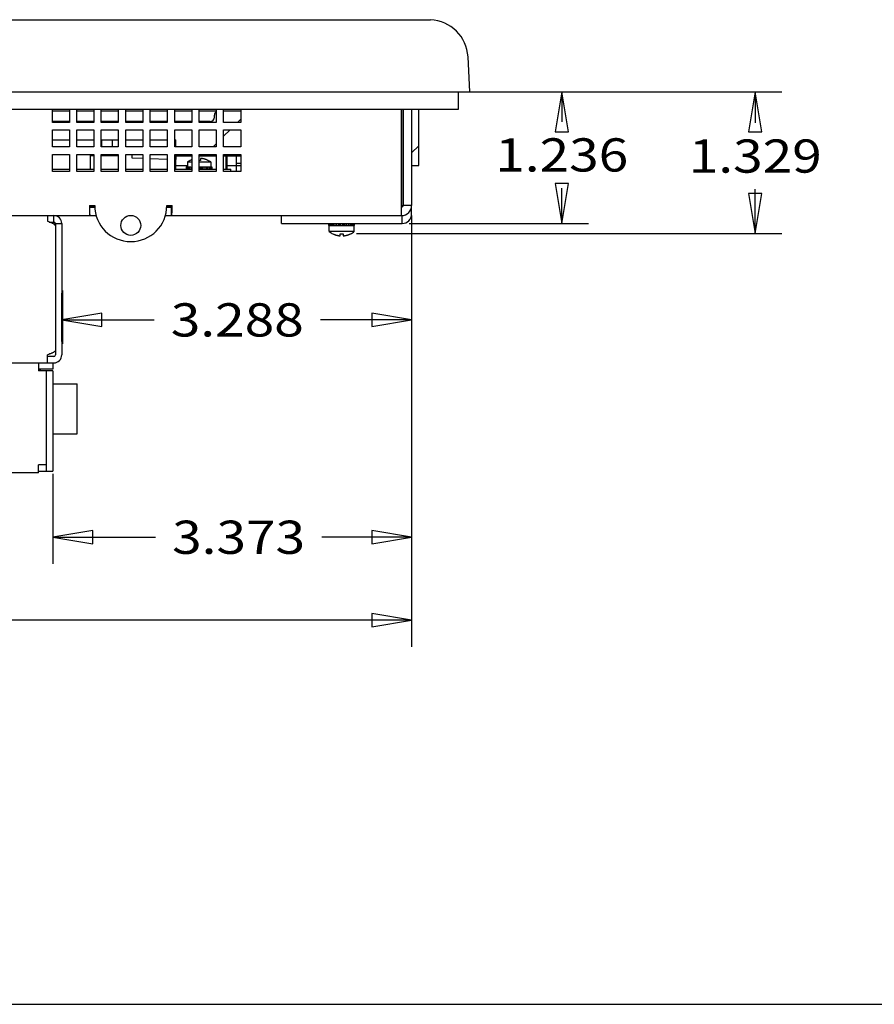
# Model space of a CAD drawing. Extents: x 0 to 34, y 0 to 22.
# Drawn here: x 13.2 to 17.2, y 0 to 4.6 of the extents above; entities that cross this region are included whole.
import ezdxf
from ezdxf.enums import TextEntityAlignment as Align

# ---------------------------------------------------------------- set-up
doc = ezdxf.new("R2010")
doc.units = 0
doc.header["$LTSCALE"] = 1.87
doc.layers.get('0').update_dxf_attribs({"linetype": 'CONTINUOUS'})
doc.layers.add('CAVITY_INSERT_COSMETIC', color=7, linetype='CONTINUOUS')
doc.styles.get("Standard").update_dxf_attribs({"font": 'txt', "width": 0.8})
doc.dimstyles.new('DIMSTYLE_1', dxfattribs={"dimtxt": 0.15625, "dimasz": 0.1875, "dimexe": 0.18, "dimexo": 0.0625, "dimgap": 0.09, "dimtad": 0, "dimtih": 1, "dimtoh": 1, "dimdec": 3, "dimlfac": 2, "dimzin": 4, "dimtxsty": 'STANDARD', "dimcen": 0.09, "dimazin": 3, "dimtfac": 1, "dimtdec": 3, "dimtofl": 0, "dimtmove": 0, "dimatfit": 3, "dimtolj": 1, "dimtzin": 4})

# ---------------------------------------------------------------- blocks, each defined once
blk = doc.blocks.new('*D3')
at = {"color": 2, "linetype": 'CONTINUOUS'}
for p, q in [((15.0385, 3.7066), (15.0385, 3.0915)), ((13.3945, 3.1146), (13.3945, 3.3415)), ((13.3945, 3.2165), (13.8282, 3.2165)), ((15.0385, 3.2165), (14.6095, 3.2165))]:
    blk.add_line(p, q, dxfattribs=at)
for points in [[(13.582, 3.2478), (13.3945, 3.2165), (13.582, 3.1853), (13.582, 3.2478)], [(14.851, 3.1853), (15.0385, 3.2165), (14.851, 3.2478), (14.851, 3.1853)]]:
    blk.add_lwpolyline(points, dxfattribs=at)
at = {"color": 2, "linetype": 'CONTINUOUS', "width": 0.8}
blk.add_text('3.288', height=0.15625, dxfattribs=at).set_placement((13.9064, 3.1384), (14.5314, 3.1384), align=Align.FIT)
blk = doc.blocks.new('*D4')
at = {"color": 2, "linetype": 'CONTINUOUS'}
for p, q in [((7.3985, 3.7066), (7.3985, 1.6801)), ((15.0385, 3.7066), (15.0385, 1.6801)), ((7.3985, 1.8051), (9.8614, 1.8051)), ((15.0385, 1.8051), (10.7676, 1.8051))]:
    blk.add_line(p, q, dxfattribs=at)
for points in [[(7.586, 1.8364), (7.3985, 1.8051), (7.586, 1.7739), (7.586, 1.8364)], [(14.851, 1.7739), (15.0385, 1.8051), (14.851, 1.8364), (14.851, 1.7739)]]:
    blk.add_lwpolyline(points, dxfattribs=at)
at = {"color": 2, "linetype": 'CONTINUOUS', "width": 0.8}
blk.add_text('15.280', height=0.15625, dxfattribs=at).set_placement((9.9395, 1.727), (10.6895, 1.727), align=Align.FIT)
blk = doc.blocks.new('*D12')
at = {"color": 2, "linetype": 'CONTINUOUS'}
for p, q in [((15.1245, 4.2876), (15.8688, 4.2876)), ((15.7438, 4.2876), (15.7438, 4.148)), ((15.7438, 3.6696), (15.7438, 3.8355)), ((15.0265, 3.6696), (15.8688, 3.6696))]:
    blk.add_line(p, q, dxfattribs=at)
for points in [[(15.7751, 4.1001), (15.7438, 4.2876), (15.7126, 4.1001), (15.7751, 4.1001)], [(15.7126, 3.8571), (15.7438, 3.6696), (15.7751, 3.8571), (15.7126, 3.8571)]]:
    blk.add_lwpolyline(points, dxfattribs=at)
at = {"color": 2, "linetype": 'CONTINUOUS', "width": 0.8}
blk.add_text('1.236', height=0.15625, dxfattribs=at).set_placement((15.4313, 3.9137), (16.0563, 3.9137), align=Align.FIT)
blk = doc.blocks.new('*D13')
at = {"color": 2, "linetype": 'CONTINUOUS'}
for p, q in [((15.1245, 4.2876), (16.7782, 4.2876)), ((16.6532, 4.2876), (16.6532, 4.1427)), ((16.6532, 3.6232), (16.6532, 3.8302)), ((14.7795, 3.6232), (16.7782, 3.6232))]:
    blk.add_line(p, q, dxfattribs=at)
for points in [[(16.6844, 4.1001), (16.6532, 4.2876), (16.6219, 4.1001), (16.6844, 4.1001)], [(16.6219, 3.8107), (16.6532, 3.6232), (16.6844, 3.8107), (16.6219, 3.8107)]]:
    blk.add_lwpolyline(points, dxfattribs=at)
at = {"color": 2, "linetype": 'CONTINUOUS', "width": 0.8}
blk.add_text('1.329', height=0.15625, dxfattribs=at).set_placement((16.3407, 3.9084), (16.9657, 3.9084), align=Align.FIT)
blk = doc.blocks.new('*D14')
at = {"color": 2, "linetype": 'CONTINUOUS'}
for p, q in [((15.0385, 3.7066), (15.0385, 2.0701)), ((13.352, 2.4926), (13.352, 2.0701)), ((13.352, 2.1951), (13.8346, 2.1951)), ((15.0385, 2.1951), (14.6158, 2.1951))]:
    blk.add_line(p, q, dxfattribs=at)
for points in [[(13.5395, 2.2263), (13.352, 2.1951), (13.5395, 2.1638), (13.5395, 2.2263)], [(14.851, 2.1638), (15.0385, 2.1951), (14.851, 2.2263), (14.851, 2.1638)]]:
    blk.add_lwpolyline(points, dxfattribs=at)
at = {"color": 2, "linetype": 'CONTINUOUS', "width": 0.8}
blk.add_text('3.373', height=0.15625, dxfattribs=at).set_placement((13.9127, 2.1169), (14.5377, 2.1169), align=Align.FIT)

msp = doc.modelspace()

# ---------------------------------------------------------------- linework, layer by layer
at = {"color": 7, "linetype": 'CONTINUOUS'}
for p, q in [((7.30999, 4.62737), (15.12699, 4.62737)), ((15.31199, 4.28756), (15.30336, 4.45224)), ((7.12499, 4.28756), (15.31199, 4.28756)), ((13.42999, 4.19819), (13.34999, 4.19819)), ((13.54499, 4.19819), (13.46499, 4.19819)), ((13.65999, 4.19819), (13.57999, 4.19819)), ((13.77499, 4.19819), (13.69499, 4.19819)), ((13.88999, 4.19819), (13.80999, 4.19819)), ((14.00499, 4.19819), (13.92499, 4.19819)), ((14.11999, 4.19819), (14.03999, 4.19819)), ((14.1117, 4.16866), (14.1117, 4.1785)), ((14.23499, 4.19819), (14.15499, 4.19819)), ((14.9972, 4.20706), (14.9972, 3.75406)), ((14.99849, 4.20706), (14.99849, 3.75406)), ((13.42999, 4.14898), (13.34999, 4.14898)), ((13.54499, 4.14898), (13.46499, 4.14898)), ((13.65999, 4.14898), (13.57999, 4.14898)), ((13.77499, 4.14898), (13.69499, 4.14898)), ((13.88999, 4.14898), (13.80999, 4.14898)), ((14.00499, 4.14898), (13.92499, 4.14898)), ((14.09202, 4.14898), (14.03999, 4.14898)), ((13.34999, 4.06336), (13.42999, 4.06336)), ((13.46499, 4.06336), (13.54499, 4.06336)), ((13.57999, 4.06336), (13.65999, 4.06336)), ((13.58311, 4.02956), (13.58311, 4.06336)), ((13.63311, 4.02956), (13.63311, 4.06336)), ((13.69499, 4.06336), (13.77499, 4.06336)), ((13.80999, 4.06336), (13.88999, 4.06336)), ((13.93178, 4.03185), (13.92491, 4.03159)), ((13.92499, 4.06336), (13.93074, 4.06336)), ((13.92799, 4.03171), (13.92799, 4.06336)), ((13.92884, 4.03174), (13.92884, 4.06336)), ((13.92989, 4.03178), (13.92989, 4.06336)), ((13.93051, 4.0318), (13.93051, 4.06336)), ((13.93074, 4.03181), (13.93074, 4.06336)), ((13.93178, 4.02956), (13.93178, 4.03185)), ((13.52949, 3.98856), (13.54499, 3.98856)), ((13.52949, 3.92556), (13.52949, 3.98856)), ((13.57999, 3.98856), (13.65999, 3.98856)), ((13.58311, 3.98856), (13.58311, 3.99456)), ((13.63311, 3.98856), (13.63311, 3.99456)), ((13.72312, 3.99456), (13.72312, 3.9787)), ((13.93178, 3.97083), (13.93178, 3.99456)), ((14.00499, 3.98608), (13.93178, 3.98608)), ((14.11999, 3.98608), (14.03999, 3.98608)), ((14.23499, 3.98608), (14.15499, 3.98608)), ((14.16649, 3.92556), (14.16649, 3.98608)), ((14.17149, 3.92556), (14.17149, 3.98608)), ((14.21366, 3.98608), (14.21366, 3.91456)), ((13.72312, 3.9787), (13.77499, 3.97674)), ((13.80999, 3.97542), (13.88999, 3.9724)), ((13.92499, 3.97108), (13.93178, 3.97083)), ((13.92799, 3.92556), (13.92799, 3.97097)), ((13.92884, 3.92556), (13.92884, 3.97094)), ((13.92989, 3.92556), (13.92989, 3.9709)), ((13.93051, 3.92556), (13.93051, 3.97088)), ((13.93074, 3.92556), (13.93074, 3.97087)), ((13.97949, 3.93556), (14.00075, 3.93556)), ((13.97949, 3.93556), (13.97949, 3.92556)), ((13.97965, 3.93556), (13.97965, 3.92556)), ((13.98122, 3.93556), (13.98122, 3.92556)), ((13.98394, 3.93556), (13.98394, 3.92556)), ((13.98474, 3.9587), (14.00499, 3.9587)), ((13.98474, 3.9587), (13.98474, 3.93556)), ((13.98848, 3.93556), (13.98848, 3.92556)), ((13.99367, 3.93556), (13.99367, 3.92556)), ((13.99799, 3.96623), (13.99799, 3.96652)), ((14.00075, 3.93556), (14.00075, 3.92556)), ((14.03999, 3.9587), (14.09424, 3.9587)), ((14.03999, 3.93556), (14.09949, 3.93556)), ((14.0439, 3.93556), (14.0439, 3.92556)), ((14.04649, 3.97554), (14.04649, 3.96623)), ((14.05029, 3.93556), (14.05029, 3.92556)), ((14.05378, 3.93556), (14.05378, 3.92556)), ((14.06218, 3.93556), (14.06218, 3.92556)), ((14.07109, 3.93556), (14.07109, 3.92556)), ((14.07823, 3.93556), (14.07823, 3.92556)), ((14.08099, 3.96652), (14.08099, 3.96623)), ((14.0853, 3.93556), (14.0853, 3.92556)), ((14.09049, 3.93556), (14.09049, 3.92556)), ((14.09424, 3.9587), (14.09424, 3.93556)), ((14.09503, 3.93556), (14.09503, 3.92556)), ((14.09776, 3.93556), (14.09776, 3.92556)), ((14.09933, 3.93556), (14.09933, 3.92556)), ((14.09949, 3.93556), (14.09949, 3.92556)), ((14.23499, 3.95172), (14.21366, 3.95172)), ((13.34999, 3.92556), (13.42999, 3.92556)), ((13.46499, 3.92556), (13.54499, 3.92556)), ((13.57999, 3.92556), (13.65999, 3.92556)), ((13.69499, 3.92556), (13.77499, 3.92556)), ((13.80999, 3.92556), (13.88999, 3.92556)), ((13.92499, 3.92556), (14.00499, 3.92556)), ((14.03999, 3.92556), (14.11999, 3.92556)), ((14.15499, 3.92556), (14.18949, 3.92556)), ((14.18949, 3.91456), (14.18949, 3.92556)), ((13.52399, 3.75156), (13.54899, 3.75156)), ((13.88799, 3.75156), (13.91037, 3.75156)), ((14.99099, 3.75406), (14.99718, 3.75406)), ((14.99262, 3.75403), (14.99249, 3.74656)), ((15.03849, 3.75406), (14.99849, 3.75406)), ((15.03849, 3.71406), (15.03849, 3.75406)), ((13.35699, 3.67656), (13.35699, 3.70656)), ((13.5266, 3.70656), (13.5266, 3.74656)), ((13.90645, 3.74656), (13.91299, 3.74656)), ((13.91037, 3.70656), (13.91037, 3.74656)), ((14.42649, 3.66956), (14.42649, 3.70656)), ((14.99399, 3.66956), (14.99399, 3.70656)), ((13.3356, 3.67656), (13.35699, 3.67656)), ((13.36449, 3.66906), (13.39449, 3.66906)), ((13.36449, 3.66906), (13.36449, 3.65813)), ((14.42649, 3.66956), (14.99399, 3.66956)), ((14.64999, 3.65956), (14.64999, 3.66956)), ((14.64999, 3.65956), (14.76999, 3.65956)), ((14.65015, 3.65956), (14.65015, 3.66956)), ((14.65149, 3.63121), (14.65149, 3.65956)), ((14.65172, 3.65956), (14.65172, 3.66956)), ((14.65444, 3.65956), (14.65444, 3.66956)), ((14.65898, 3.65956), (14.65898, 3.66956)), ((14.66417, 3.65956), (14.66417, 3.66956)), ((14.67125, 3.65956), (14.67125, 3.66956)), ((14.67839, 3.65956), (14.67839, 3.66956)), ((14.6873, 3.65956), (14.6873, 3.66956)), ((14.6957, 3.65956), (14.6957, 3.66956)), ((14.69918, 3.65956), (14.69918, 3.66956)), ((14.70557, 3.65956), (14.70557, 3.66956)), ((14.7144, 3.65956), (14.7144, 3.66956)), ((14.72079, 3.65956), (14.72079, 3.66956)), ((14.72428, 3.65956), (14.72428, 3.66956)), ((14.73268, 3.65956), (14.73268, 3.66956)), ((14.74159, 3.65956), (14.74159, 3.66956)), ((14.74873, 3.65956), (14.74873, 3.66956)), ((14.7558, 3.65956), (14.7558, 3.66956)), ((14.76099, 3.65956), (14.76099, 3.66956)), ((14.76553, 3.65956), (14.76553, 3.66956)), ((14.76826, 3.65956), (14.76826, 3.66956)), ((14.76849, 3.63121), (14.76849, 3.65956)), ((14.76983, 3.65956), (14.76983, 3.66956)), ((14.76999, 3.65956), (14.76999, 3.66956)), ((14.76849, 3.63121), (14.65149, 3.63121)), ((14.66849, 3.6206), (14.66849, 3.62089)), ((14.70299, 3.61158), (14.70299, 3.62089)), ((14.71699, 3.62089), (14.71699, 3.61158)), ((14.75149, 3.62089), (14.75149, 3.6206)), ((13.39449, 3.35456), (13.39699, 3.35456)), ((13.39699, 3.35456), (13.39699, 3.10456)), ((13.39449, 3.10456), (13.39699, 3.10456)), ((13.36449, 3.07371), (13.36449, 3.05206)), ((13.35699, 3.04456), (13.32699, 3.04456)), ((13.35199, 3.01456), (13.35199, 2.98456)), ((13.28925, 2.97706), (13.28925, 2.98456)), ((13.29466, 2.97706), (13.29466, 2.98456)), ((13.35199, 2.97706), (13.32199, 2.97706)), ((13.32199, 2.50506), (13.32199, 2.97706)), ((13.35199, 2.91581), (13.46699, 2.91581)), ((13.46699, 2.68081), (13.46699, 2.91581)), ((13.35199, 2.68081), (13.46699, 2.68081)), ((13.28449, 2.50506), (13.35199, 2.50506)), ((0, 0), (34, 0))]:
    msp.add_line(p, q, dxfattribs=at)
at = {"color": 3, "linetype": 'CONTINUOUS'}
for p, q in [((15.25849, 4.20706), (15.25849, 4.28756)), ((7.19649, 4.20706), (15.25849, 4.20706)), ((13.34999, 4.14456), (13.34999, 4.20706)), ((13.42999, 4.20706), (13.42999, 4.14456)), ((13.46499, 4.14456), (13.46499, 4.20706)), ((13.54499, 4.20706), (13.54499, 4.14456)), ((13.57999, 4.14456), (13.57999, 4.20706)), ((13.65999, 4.20706), (13.65999, 4.14456)), ((13.69499, 4.14456), (13.69499, 4.20706)), ((13.77499, 4.20706), (13.77499, 4.14456)), ((13.80999, 4.14456), (13.80999, 4.20706)), ((13.88999, 4.20706), (13.88999, 4.14456)), ((13.92499, 4.14456), (13.92499, 4.20706)), ((14.00499, 4.20706), (14.00499, 4.14456)), ((14.03999, 4.14456), (14.03999, 4.20706)), ((14.11999, 4.20706), (14.11999, 4.14456)), ((14.15499, 4.14456), (14.15499, 4.20706)), ((14.23499, 4.20706), (14.23499, 4.14456)), ((14.99099, 3.70656), (14.99099, 4.20706)), ((15.03849, 4.20706), (15.03849, 3.75406)), ((13.42999, 4.14456), (13.34999, 4.14456)), ((13.54499, 4.14456), (13.46499, 4.14456)), ((13.65999, 4.14456), (13.57999, 4.14456)), ((13.77499, 4.14456), (13.69499, 4.14456)), ((13.88999, 4.14456), (13.80999, 4.14456)), ((14.00499, 4.14456), (13.92499, 4.14456)), ((14.11999, 4.14456), (14.03999, 4.14456)), ((14.23499, 4.14456), (14.15499, 4.14456)), ((13.34999, 4.10956), (13.42999, 4.10956)), ((13.34999, 4.02956), (13.34999, 4.10956)), ((13.42999, 4.10956), (13.42999, 4.02956)), ((13.46499, 4.10956), (13.54499, 4.10956)), ((13.46499, 4.02956), (13.46499, 4.10956)), ((13.54499, 4.10956), (13.54499, 4.02956)), ((13.57999, 4.10956), (13.65999, 4.10956)), ((13.57999, 4.02956), (13.57999, 4.10956)), ((13.65999, 4.10956), (13.65999, 4.02956)), ((13.69499, 4.10956), (13.77499, 4.10956)), ((13.69499, 4.02956), (13.69499, 4.10956)), ((13.77499, 4.10956), (13.77499, 4.02956)), ((13.80999, 4.10956), (13.88999, 4.10956)), ((13.80999, 4.02956), (13.80999, 4.10956)), ((13.88999, 4.10956), (13.88999, 4.02956)), ((13.92499, 4.10956), (14.00499, 4.10956)), ((13.92499, 4.02956), (13.92499, 4.10956)), ((14.00499, 4.10956), (14.00499, 4.02956)), ((14.03999, 4.10956), (14.11999, 4.10956)), ((14.03999, 4.02956), (14.03999, 4.10956)), ((14.11999, 4.10956), (14.11999, 4.02956)), ((14.15499, 4.10956), (14.23499, 4.10956)), ((14.15499, 4.02956), (14.15499, 4.10956)), ((14.23499, 4.10956), (14.23499, 4.02956)), ((13.42999, 4.02956), (13.34999, 4.02956)), ((13.54499, 4.02956), (13.46499, 4.02956)), ((13.65999, 4.02956), (13.57999, 4.02956)), ((13.77499, 4.02956), (13.69499, 4.02956)), ((13.88999, 4.02956), (13.80999, 4.02956)), ((14.00499, 4.02956), (13.92499, 4.02956)), ((14.11999, 4.02956), (14.03999, 4.02956)), ((14.23499, 4.02956), (14.15499, 4.02956)), ((13.34999, 3.99456), (13.42999, 3.99456)), ((13.34999, 3.91456), (13.34999, 3.99456)), ((13.42999, 3.99456), (13.42999, 3.91456)), ((13.46499, 3.99456), (13.54499, 3.99456)), ((13.46499, 3.91456), (13.46499, 3.99456)), ((13.54499, 3.99456), (13.54499, 3.91456)), ((13.57999, 3.99456), (13.65999, 3.99456)), ((13.57999, 3.91456), (13.57999, 3.99456)), ((13.65999, 3.99456), (13.65999, 3.91456)), ((13.69499, 3.99456), (13.77499, 3.99456)), ((13.69499, 3.91456), (13.69499, 3.99456)), ((13.77499, 3.99456), (13.77499, 3.91456)), ((13.80999, 3.99456), (13.88999, 3.99456)), ((13.80999, 3.91456), (13.80999, 3.99456)), ((13.88999, 3.99456), (13.88999, 3.91456)), ((13.92499, 3.99456), (14.00499, 3.99456)), ((13.92499, 3.91456), (13.92499, 3.99456)), ((14.00499, 3.99456), (14.00499, 3.91456)), ((14.03999, 3.99456), (14.11999, 3.99456)), ((14.03999, 3.91456), (14.03999, 3.99456)), ((14.11999, 3.99456), (14.11999, 3.91456)), ((14.15499, 3.99456), (14.23499, 3.99456)), ((14.15499, 3.91456), (14.15499, 3.99456)), ((14.23499, 3.99456), (14.23499, 3.91456)), ((13.42999, 3.91456), (13.34999, 3.91456)), ((13.54499, 3.91456), (13.46499, 3.91456)), ((13.65999, 3.91456), (13.57999, 3.91456)), ((13.77499, 3.91456), (13.69499, 3.91456)), ((13.88999, 3.91456), (13.80999, 3.91456)), ((14.00499, 3.91456), (13.92499, 3.91456)), ((14.11999, 3.91456), (14.03999, 3.91456)), ((14.23499, 3.91456), (14.15499, 3.91456)), ((13.52399, 3.75406), (13.54899, 3.75406)), ((13.88799, 3.75406), (13.91299, 3.75406)), ((7.44599, 3.70656), (13.55651, 3.70656)), ((13.32699, 3.70656), (13.32699, 3.67978)), ((13.5266, 3.74656), (13.54899, 3.74656)), ((13.88047, 3.70656), (14.99099, 3.70656)), ((13.88799, 3.74656), (13.90645, 3.74656)), ((13.36449, 3.65813), (13.36449, 3.07371)), ((13.39449, 3.66906), (13.39449, 3.05206)), ((9.51949, 3.01456), (13.35699, 3.01456)), ((13.28449, 3.01456), (13.28449, 2.97706)), ((13.32699, 3.01456), (13.32699, 3.05206)), ((13.35199, 2.98456), (13.28449, 2.98456)), ((13.32199, 2.97706), (13.28449, 2.97706)), ((13.35199, 2.97706), (13.35199, 2.50506)), ((13.32199, 2.53506), (13.28449, 2.53506)), ((13.28449, 2.49756), (13.28449, 2.53506)), ((13.28449, 2.49756), (13.06269, 2.49756))]:
    msp.add_line(p, q, dxfattribs=at)
msp.add_circle((13.71849, 3.66056), 0.04675, dxfattribs=at)
at = {"color": 7, "linetype": 'CONTINUOUS'}
for centre, radius, start, end in [((15.11861, 4.44256), 0.185, 3, 87.40467), ((14.09202, 4.16866), 0.01969, 270, 360), ((14.13139, 4.1785), 0.01969, 126.1153, 180), ((14.03949, 3.88106), 0.095, 115.90257, 125.19183), ((14.03949, 3.88106), 0.095, 54.80817, 64.09743), ((14.99099, 3.75406), 0.0075, 270, 360), ((14.99399, 3.71406), 0.0445, 270, 360), ((13.35699, 3.66906), 0.0075, 0, 90), ((14.70999, 3.70606), 0.095, 231.99069, 244.09743), ((14.70999, 3.70606), 0.095, 295.90257, 308.00931), ((13.35699, 3.05206), 0.0075, 270, 360)]:
    msp.add_arc(centre, radius, start, end, dxfattribs=at)
at = {"color": 3, "linetype": 'CONTINUOUS'}
for centre, radius, start, end in [((13.71849, 3.75406), 0.1695, 180, 360), ((14.99099, 3.75406), 0.0475, 270, 360), ((13.35699, 3.66906), 0.0375, 0, 90), ((13.35699, 3.05206), 0.0375, 270, 360)]:
    msp.add_arc(centre, radius, start, end, dxfattribs=at)
at = {"color": 7, "linetype": 'CONTINUOUS'}
for points in [[(14.00498, 3.96929), (14.0025, 3.96828), (13.99799, 3.96623)], [(14.04649, 3.96623), (14.04182, 3.96648), (14.03999, 3.96651)], [(14.08099, 3.96623), (14.07648, 3.96828), (14.0723, 3.96994), (14.06845, 3.97127), (14.06489, 3.97233), (14.06159, 3.97319), (14.05853, 3.97387), (14.0557, 3.9744), (14.05308, 3.97482), (14.05069, 3.97514), (14.04851, 3.97537), (14.04649, 3.97554)], [(14.66849, 3.62089), (14.67298, 3.61885), (14.67715, 3.61719), (14.68101, 3.61586), (14.68459, 3.61479), (14.68789, 3.61393), (14.69094, 3.61325), (14.69376, 3.61272), (14.69635, 3.6123), (14.69874, 3.61199), (14.70094, 3.61175), (14.70299, 3.61158)], [(14.70299, 3.62089), (14.70765, 3.62064), (14.71233, 3.62064), (14.71699, 3.62089)], [(14.71699, 3.61158), (14.71903, 3.61175), (14.72124, 3.61199), (14.72362, 3.6123), (14.72622, 3.61272), (14.72903, 3.61325), (14.73208, 3.61393), (14.73539, 3.61479), (14.73896, 3.61586), (14.74283, 3.61719), (14.747, 3.61885), (14.75149, 3.62089)]]:
    msp.add_spline(points, degree=3, dxfattribs=at)
at = {"color": 3, "linetype": 'CONTINUOUS'}
for points in [[(13.52399, 3.75406), (13.52415, 3.73586)], [(13.91283, 3.73586), (13.91299, 3.75406)], [(13.52415, 3.73586), (13.52464, 3.72048), (13.52545, 3.71019), (13.5266, 3.70656)], [(13.91037, 3.70656), (13.91152, 3.71019), (13.91234, 3.72048), (13.91283, 3.73586)], [(13.34903, 3.67112), (13.34401, 3.67328), (13.33858, 3.67545), (13.32699, 3.67978)], [(13.35312, 3.66915), (13.34903, 3.67112)], [(13.35733, 3.66679), (13.3535, 3.66895), (13.35312, 3.66915)], [(13.36069, 3.66438), (13.3604, 3.66462), (13.35733, 3.66679)], [(13.36449, 3.65813), (13.36437, 3.65921), (13.36403, 3.66029), (13.36345, 3.66138), (13.36265, 3.66246), (13.36069, 3.66438)], [(13.36449, 3.07371), (13.36437, 3.07263), (13.36403, 3.07155), (13.36345, 3.07046), (13.36265, 3.06938), (13.3604, 3.06722), (13.35733, 3.06505), (13.3535, 3.06288), (13.34903, 3.06072), (13.34401, 3.05855), (13.33858, 3.05639), (13.32699, 3.05206)]]:
    msp.add_spline(points, degree=3, dxfattribs=at)
at = {"layer": 'CAVITY_INSERT_COSMETIC', "color": 4, "linetype": 'CONTINUOUS'}
for p, q in [((15.07149, 3.94206), (15.07149, 4.20706)), ((13.92799, 3.94206), (13.98474, 3.94206)), ((14.16649, 3.94206), (14.23499, 3.94206)), ((15.03849, 3.94206), (15.07149, 3.94206))]:
    msp.add_line(p, q, dxfattribs=at)
at = {"layer": 'CAVITY_INSERT_COSMETIC', "color": 2, "linetype": 'CONTINUOUS'}
for p, q in [((14.21997, 4.14456), (14.23499, 4.15958)), ((14.15499, 4.07958), (14.18497, 4.10956)), ((14.10497, 4.02956), (14.11999, 4.04458)), ((15.03849, 4.00142), (15.07149, 4.03442))]:
    msp.add_line(p, q, dxfattribs=at)

# ---------------------------------------------------------------- dimensions: what is measured, and where the dimension line sits
at = {"color": 2, "linetype": 'CONTINUOUS'}
for base, p1, p2, angle, picture, middle in [((16.65316, 3.62317), (15.12449, 4.28756), (14.77949, 3.62317), 270, '*D13', (16.65316, 3.98648)), ((15.74383, 3.66956), (15.12449, 4.28756), (15.02649, 3.66956), 270, '*D12', (15.74383, 3.99179)), ((7.39849, 1.80514), (15.03849, 3.70656), (7.39849, 3.70656), 180, '*D4', (10.31448, 1.80514)), ((13.35199, 2.19506), (15.03849, 3.70656), (13.35199, 2.49256), 180, '*D14', (14.22521, 2.19506)), ((13.39449, 3.21653), (15.03849, 3.70656), (13.39449, 3.34153), 180, '*D3', (14.21887, 3.21653))]:
    dim = msp.add_linear_dim(base=base, p1=p1, p2=p2, angle=angle, dimstyle='DIMSTYLE_1', dxfattribs=at)
    dim.commit()
    dim.dimension.update_dxf_attribs({"geometry": picture, "text_midpoint": middle, "dimtype": 160})

doc.saveas('drawing.dxf')
